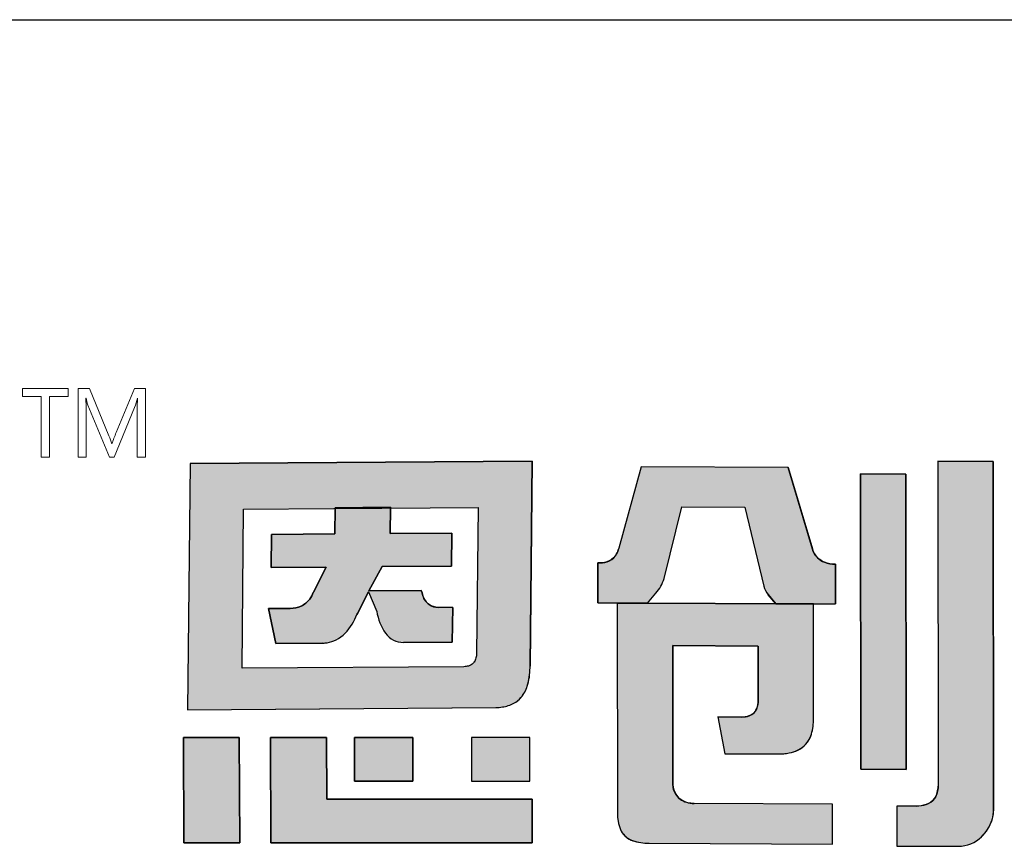
# Model space of a CAD drawing. Units: inches. Extents: x -4.6 to 28.9, y 6.1 to 33.6.
# Drawn here: x 3.3 to 3.7, y 10 to 10.4 of the extents above; entities that cross this region are included whole.
import ezdxf

# ---------------------------------------------------------------- set-up
doc = ezdxf.new("R2010")
doc.units = ezdxf.units.IN
doc.header["$MEASUREMENT"] = 0

msp = doc.modelspace()

# ---------------------------------------------------------------- hatches: boundary and pattern name
h = msp.add_hatch(color=256)
h.dxf.hatch_style = 1
h.paths.add_polyline_path([(3.540573003997152, 10.20685183217138), (3.390738909374198, 10.20579524540193), (3.389658644643203, 10.09794235452111), (3.52474894001656, 10.09890422770214, 0.03293718626959824), (3.527528906660131, 10.09913724193941, 0.09042773455965412), (3.53252482399294, 10.10075249602317, 0.08941217946930646), (3.535680750513908, 10.10328497762061, 0.1030114402883079), (3.538446107825755, 10.1083322755699, 0.07261930576492359), (3.539651215396804, 10.11625848363382), (3.539668310947948, 10.11719338377741)])
h.paths.add_polyline_path([(3.414199553104204, 10.18581096015087), (3.453758588285743, 10.18607608577484), (3.454280896596355, 10.18607988120765), (3.454284623895102, 10.18644969238263), (3.478558823946506, 10.18663893897144), (3.478553974265806, 10.18625626521949), (3.516894310722559, 10.18653487110753), (3.516245315349608, 10.12261323658202, -0.05705048977388665), (3.515959743796085, 10.12063201812467, -0.0934906545872979), (3.515117071785319, 10.11879711468713), (3.51509037731408, 10.11876126896544, -0.09295450314499357), (3.513893371400569, 10.11764568466791, -0.06993418695894157), (3.512657768384889, 10.11708526498088, -0.07104422338779313), (3.510679803287763, 10.11678648930753), (3.413513345672629, 10.11614499497888)], flags=16)
h.paths.add_polyline_path([(3.42632825930747, 10.1747578442799), (3.45416872681435, 10.1749507387146), (3.454284623895102, 10.18644969238263), (3.478558823946506, 10.18663893897144), (3.478413157895401, 10.17514486795757), (3.505410398791595, 10.17531804080964), (3.505267630602892, 10.16083844053576), (3.474896848286983, 10.16062004488013), (3.469084363684177, 10.14999778733957), (3.491902536231623, 10.15015247106176), (3.492402503868819, 10.14908964129984, 0.02991854069382819), (3.492732262292113, 10.14782167649128, 0.1620049546274425), (3.49542763623321, 10.1440185426825, 0.1577237838898692), (3.499610218702113, 10.14275714430423), (3.505761025438113, 10.14279072766481), (3.505604630086765, 10.12755819623524), (3.48423753959621, 10.12741285511622, -0.2544591836711053), (3.476242333531389, 10.13163992874296, -0.1062653487876606), (3.472479371879888, 10.14101007171007), (3.468930315632915, 10.14959527861372), (3.4640435388527, 10.14013433879141), (3.463814899692374, 10.13969876434745, -0.03472949175234538), (3.461697628687547, 10.13547161706052, -0.1458141480327332), (3.454665956559496, 10.1285182582253, -0.08006701244741775), (3.45076054438341, 10.12730408518089, -0.02883880726413463), (3.448953345586291, 10.12714920507117), (3.428242616006153, 10.12699637855526), (3.425130900367881, 10.14222721889119), (3.434588673803864, 10.14229630042079, 0.09360832656620108), (3.439366825273458, 10.14336210438037, 0.1294346121526289), (3.443129692434651, 10.14638378031056, 0.06993378891284176), (3.444699881968689, 10.14928315857213), (3.450292300715679, 10.16044509331449), (3.450253645564579, 10.16045135842074), (3.426176703086657, 10.16027761003823)], flags=0)
h.paths.add_polyline_path([(3.505410398791595, 10.17531804080964), (3.478413157895401, 10.17514486795757), (3.478553974265806, 10.18625626521949), (3.454280896596355, 10.18607988120765), (3.45416872681435, 10.1749507387146), (3.42632825930747, 10.1747578442799), (3.426176703086657, 10.16027761003823), (3.450295591355309, 10.16045166111752), (3.444780129572685, 10.14944332514039), (3.444694123498651, 10.14926773818461, -0.06798658431764716), (3.443174260089802, 10.14644454786886, -0.1314563128802039), (3.439366825273602, 10.14336210438042, -0.09360832656755455), (3.434588673803946, 10.14229630042079), (3.425130900367881, 10.14222721889119), (3.428242616006153, 10.12699637855526), (3.448953345586291, 10.12714920507117, 0.03223995888009833), (3.450972036961294, 10.12733603843819, 0.07588090295408456), (3.454665956559533, 10.12851825822532, 0.1458141480330112), (3.461697628687573, 10.13547161706058, 0.03472949175189648), (3.463814899692374, 10.13969876434745), (3.4640435388527, 10.14013433879141), (3.469138409196022, 10.14999815371249), (3.469084363684177, 10.14999778733957), (3.474896848286983, 10.16062004488013), (3.505267630602892, 10.16083844053576)], flags=0)
h.paths.add_polyline_path([(3.45045239765056, 10.08572187273455), (3.425931124232247, 10.08574726016018), (3.426154052449778, 10.03967250386447), (3.540648842668603, 10.0396499461153), (3.540530795249297, 10.05875466763681), (3.450580863331229, 10.058751749818)])
h.paths.add_polyline_path([(3.488285114704227, 10.08573609218587), (3.462716750962891, 10.08572721364517), (3.462812426359626, 10.06666378912573), (3.488365302554893, 10.0666613903798)], flags=17)
h.paths.add_polyline_path([(3.539512291266556, 10.08573166434322), (3.513936787468578, 10.08572826676878), (3.514021289161516, 10.06664792173264), (3.539596637588174, 10.06666461425637)], flags=17)
h.paths.add_polyline_path([(3.41229237605745, 10.08573399475907), (3.387788783361649, 10.08574545909209), (3.388022165525718, 10.03966231640016), (3.412530690347072, 10.03965522032815)])
h.paths.add_polyline_path([(3.505410398791595, 10.17531804080964), (3.478413157895401, 10.17514486795757), (3.478553974265806, 10.18625626521949), (3.454280896596355, 10.18607988120765), (3.45416872681435, 10.1749507387146), (3.42632825930747, 10.1747578442799), (3.426176703086657, 10.16027761003823), (3.450295591355309, 10.16045166111752), (3.444780129572685, 10.14944332514039), (3.444694123498651, 10.14926773818461, -0.06798658431764716), (3.443174260089802, 10.14644454786886, -0.1314563128802039), (3.439366825273602, 10.14336210438042, -0.09360832656755455), (3.434588673803946, 10.14229630042079), (3.425130900367881, 10.14222721889119), (3.428242616006153, 10.12699637855526), (3.448953345586291, 10.12714920507117, 0.03223995888009833), (3.450972036961294, 10.12733603843819, 0.07588090295408456), (3.454665956559533, 10.12851825822532, 0.1458141480330112), (3.461697628687573, 10.13547161706058, 0.03472949175189648), (3.463814899692374, 10.13969876434745), (3.4640435388527, 10.14013433879141), (3.468930315632915, 10.14959527861372), (3.472479371879888, 10.14101007171007, 0.1087304855941448), (3.476374268375488, 10.1314464525733, 0.2478804022338391), (3.484237539595783, 10.12741285511622), (3.505604630086765, 10.12755819623524), (3.505761025438113, 10.14279072766481), (3.49961021870202, 10.14275714430423, -0.1577237838878704), (3.495427636233184, 10.14401854268251, -0.1620049546263025), (3.492732262292113, 10.14782167649128, -0.02991854069425957), (3.492402503868814, 10.14908964129986), (3.491902536231623, 10.15015247106176), (3.469084363684177, 10.14999778733957), (3.474896848286983, 10.16062004488013), (3.505267630602892, 10.16083844053576)], flags=0)
h.paths.add_polyline_path([(3.606074769003869, 10.18678262193874), (3.633715105892884, 10.18664865161904), (3.642095921851431, 10.15203341978254, 0.1032608006142598), (3.643901612227273, 10.14836523958363), (3.6472631207145, 10.14439294939324), (3.662988009049921, 10.14430716815924), (3.673458768002615, 10.14426702864293), (3.673436639228289, 10.16177529896513, -0.1088440952902463), (3.668620279225111, 10.16252973527007, -0.09802326001001443), (3.665558153430354, 10.16456694667953, -0.1232610013784781), (3.663335954105627, 10.16829599053087), (3.65270627846831, 10.20407933740549), (3.588382988230218, 10.20437079190889), (3.578480406505979, 10.16872950830781, 0.005843274544770802), (3.578273177157325, 10.16800646127703, -0.09495665064620594), (3.577039232158035, 10.16540999078547, -0.1678317125348623), (3.573212372680767, 10.16270998237908, -0.08257611800270129), (3.569273703759457, 10.16224060170459), (3.5692919062312, 10.14471902890319), (3.591139153539127, 10.14468526557112), (3.594796753586434, 10.14898119145584, 0.1090422968409935), (3.598329453024688, 10.1554458873141)])
h.paths.add_polyline_path([(3.663771461635809, 10.14429905277806), (3.5778202549995, 10.14466648560148), (3.577958135697497, 10.05187389725811, 0.1141608208375403), (3.579640061082461, 10.04465231276149, 0.1814700391941856), (3.584492931052118, 10.04063756946068, 0.08278014705774589), (3.591820249094277, 10.03947193660426), (3.672153313281758, 10.03910095678277), (3.672131603204898, 10.05660663494311), (3.611573474059477, 10.05689462467738, -0.06417410941854412), (3.60873722589768, 10.05721355381828, -0.1088247623067188), (3.605372951058611, 10.05883344863633, -0.08519043645136684), (3.603463173803352, 10.06094919087568, -0.1359642042461408), (3.602229599239139, 10.06520470772304), (3.602217058011318, 10.06742013441085), (3.602142924777166, 10.12600559049256), (3.639505879995937, 10.1258393592922), (3.639510661120568, 10.10120537432127, -0.1469303666643917), (3.638328296677633, 10.0972657740788, -0.151556680185829), (3.635501627877359, 10.09522487470633, -0.0828696146806805), (3.632361115990129, 10.09472075442008), (3.632489537650953, 10.09471709235903), (3.621975847635681, 10.09478225173619), (3.624940766876767, 10.07867604914033), (3.647767620173825, 10.07856136792901, 0.01138256364595077), (3.649844223613725, 10.07860450826637, 0.006869409152355614), (3.650561543888918, 10.07865316841726, 0.02955387929715098), (3.653139937301113, 10.07900683628716, 0.06839115952773928), (3.657166026126339, 10.08036323239356, 0.1908454111522181), (3.662604261676222, 10.08645121323593, 0.08840838000084317), (3.663811539911253, 10.09325744128196)])
h.paths.add_polyline_path([(3.704222543980593, 10.20116630241787), (3.684428892121027, 10.20125406501806), (3.684569090186198, 10.07192040095851), (3.704382238235887, 10.07182215461702)])
h.paths.add_polyline_path([(3.505410398791595, 10.17531804080964), (3.478413157895401, 10.17514486795757), (3.478553974265806, 10.18625626521949), (3.454280896596355, 10.18607988120765), (3.45416872681435, 10.1749507387146), (3.42632825930747, 10.1747578442799), (3.426176703086657, 10.16027761003823), (3.450295591355309, 10.16045166111752), (3.444780129572685, 10.14944332514039), (3.444694123498651, 10.14926773818461, -0.06798658430514226), (3.443174260090147, 10.14644454786934, -0.1314563128959451), (3.439366825273602, 10.14336210438042, -0.09360832656756608), (3.434588673803946, 10.14229630042079), (3.425130900367881, 10.14222721889119), (3.428242616006153, 10.12699637855526), (3.448953345586291, 10.12714920507117, 0.03223995888009833), (3.450972036961294, 10.12733603843819, 0.07588090295410066), (3.454665956559533, 10.12851825822532, 0.1458141480306874), (3.461697628687496, 10.13547161706044, 0.03472949175304643), (3.463814899692374, 10.13969876434745), (3.4640435388527, 10.14013433879141), (3.468930315632915, 10.14959527861372), (3.469138409196022, 10.14999815371249), (3.469084363684177, 10.14999778733957), (3.474896848286983, 10.16062004488013), (3.505267630602892, 10.16083844053576)], flags=0)
h = msp.add_hatch(color=256)
h.dxf.hatch_style = 1
h.paths.add_polyline_path([(3.505410398791595, 10.17531804080964), (3.478413157895401, 10.17514486795757), (3.478553974265806, 10.18625626521949), (3.454280896596355, 10.18607988120765), (3.45416872681435, 10.1749507387146), (3.42632825930747, 10.1747578442799), (3.426176703086657, 10.16027761003823), (3.450295591355309, 10.16045166111752), (3.444780129572685, 10.14944332514039), (3.444694123498651, 10.14926773818461, -0.06798658431759588), (3.443174260089802, 10.14644454786886, -0.1550297672046405), (3.438551658441096, 10.14304316370265, -0.07689230835062867), (3.434588673803946, 10.14229630042079), (3.425130900367881, 10.14222721889119), (3.428242616006153, 10.12699637855526), (3.448953345586291, 10.12714920507117, 0.03223995887974974), (3.450972036961263, 10.12733603843819, 0.0758809029545213), (3.454665956559533, 10.12851825822532, 0.1458141480330003), (3.461697628687573, 10.13547161706058, 0.0347294917519001), (3.463814899692374, 10.13969876434745), (3.4640435388527, 10.14013433879141), (3.469138409196022, 10.14999815371249), (3.468764817215478, 10.14999562114341), (3.468901824542372, 10.14966419888159), (3.474896848286983, 10.16062004488013), (3.505267630602892, 10.16083844053576)], flags=0)
h.paths.add_polyline_path([(3.538446107825755, 10.1083322755699, 0.07261930576492755), (3.539651215396804, 10.11625848363382), (3.539668310947948, 10.11719338377741), (3.540573003997152, 10.20685183217138), (3.390738909374198, 10.20579524540193), (3.389658644643203, 10.09794235452111), (3.52474894001656, 10.09890422770214, 0.03293718626960897), (3.527528906660131, 10.09913724193941, 0.09042773455984708), (3.53252482399295, 10.10075249602319, 0.08941217946900434), (3.535680750513908, 10.10328497762061, 0.1030114402883444)])
h.paths.add_polyline_path([(3.413513345672629, 10.11614499497888), (3.414199553104204, 10.18581096015087), (3.453758588285743, 10.18607608577484), (3.454280896596355, 10.18607988120765), (3.454284623895102, 10.18644969238263), (3.478558823946506, 10.18663893897144), (3.478553974265806, 10.18625626521949), (3.516894310722559, 10.18653487110753), (3.516245315349608, 10.12261323658202, -0.05705048977388145), (3.515959743796085, 10.12063201812467, -0.09349065458727344), (3.515117071785319, 10.11879711468713), (3.51509037731408, 10.11876126896544, -0.09295450313633377), (3.513893371400698, 10.11764568466798, -0.06993418696490646), (3.512657768384925, 10.11708526498088, -0.07104422338913247), (3.510679803287763, 10.11678648930753)], flags=16)
h.paths.add_polyline_path([(3.505604630086765, 10.12755819623524), (3.48423753959621, 10.12741285511622, -0.2478804022411218), (3.476374268375586, 10.13144645257318, -0.1087304855959798), (3.472479371879888, 10.14101007171007), (3.468930315632915, 10.14959527861372), (3.4640435388527, 10.14013433879141), (3.463814899692374, 10.13969876434745, -0.03472949175234662), (3.461697628687547, 10.13547161706052, -0.1458141480327248), (3.454665956559496, 10.1285182582253, -0.08006701244698447), (3.450760544383436, 10.12730408518089, -0.02883880726448433), (3.448953345586291, 10.12714920507117), (3.428242616006153, 10.12699637855526), (3.425130900367881, 10.14222721889119), (3.434588673803864, 10.14229630042079, 0.0936083265661998), (3.439366825273458, 10.14336210438037, 0.1294346121525313), (3.443129692434646, 10.14638378031056, 0.06993378891291951), (3.444699881968689, 10.14928315857213), (3.450292300715679, 10.16044509331449), (3.450253645564579, 10.16045135842074), (3.426176703086657, 10.16027761003823), (3.42632825930747, 10.1747578442799), (3.45416872681435, 10.1749507387146), (3.454284623895102, 10.18644969238263), (3.478558823946506, 10.18663893897144), (3.478413157895401, 10.17514486795757), (3.505410398791595, 10.17531804080964), (3.505267630602892, 10.16083844053576), (3.474896848286983, 10.16062004488013), (3.469084363684177, 10.14999778733957), (3.491902536231623, 10.15015247106176), (3.492402503868819, 10.14908964129984, 0.02991854069388886), (3.492732262292113, 10.14782167649128, 0.1620049546273306), (3.49542763623321, 10.1440185426825, 0.1503011752470383), (3.499404405172432, 10.14275602056385), (3.505761025438113, 10.14279072766481)], flags=0)
h.paths.add_polyline_path([(3.539512291266556, 10.08573166434322), (3.513936787468578, 10.08572826676878), (3.514021289161516, 10.06664792173264), (3.539596637588174, 10.06666461425637)], flags=17)
h.paths.add_polyline_path([(3.488285114704227, 10.08573609218587), (3.462716750962891, 10.08572721364517), (3.462812426359626, 10.06666378912573), (3.488365302554893, 10.0666613903798)], flags=17)
h.paths.add_polyline_path([(3.45045239765056, 10.08572187273455), (3.425931124232247, 10.08574726016018), (3.426154052449778, 10.03967250386447), (3.540648842668603, 10.0396499461153), (3.540530795249297, 10.05875466763681), (3.450580863331229, 10.058751749818)])
h.paths.add_polyline_path([(3.41229237605745, 10.08573399475907), (3.387788783361649, 10.08574545909209), (3.388022165525718, 10.03966231640016), (3.412530690347072, 10.03965522032815)])
h.paths.add_polyline_path([(3.602142924777166, 10.12600559049256), (3.639505879995937, 10.1258393592922), (3.639510661120568, 10.10120537432127, -0.1469303666639439), (3.638328296677642, 10.09726577407881, -0.1515566801863888), (3.635501627877359, 10.09522487470633, -0.08286961468067854), (3.632361115990129, 10.09472075442008), (3.632489537650953, 10.09471709235903), (3.621975847635681, 10.09478225173619), (3.624940766876767, 10.07867604914033), (3.647767620173825, 10.07856136792901, 0.0113825636459679), (3.64984422361373, 10.07860450826637, 0.006869409152593365), (3.650561543888943, 10.07865316841726, 0.02955387929685077), (3.653139937301113, 10.07900683628716, 0.06839115952726944), (3.657166026126319, 10.08036323239356, 0.1908454111528629), (3.662604261676222, 10.08645121323593, 0.08840838000084324), (3.663811539911253, 10.09325744128196), (3.663771461635809, 10.14429905277806), (3.5778202549995, 10.14466648560148), (3.577958135697497, 10.05187389725811, 0.1141608208375676), (3.579640061082461, 10.04465231276149, 0.1814700391928611), (3.584492931052071, 10.04063756946068, 0.08278014705824548), (3.591820249094277, 10.03947193660426), (3.672153313281758, 10.03910095678277), (3.672131603204898, 10.05660663494311), (3.611573474059477, 10.05689462467738, -0.06417410941803618), (3.608737225897706, 10.05721355381828, -0.1088247622892369), (3.605372951059095, 10.05883344863594, -0.08519043646997411), (3.603463173803352, 10.06094919087568, -0.1359642042461406), (3.602229599239139, 10.06520470772304), (3.602217058011318, 10.06742013441083)])
h.paths.add_polyline_path([(3.606074769003869, 10.18678262193874), (3.633715105892884, 10.18664865161904), (3.642095921851431, 10.15203341978254, 0.1032608006142599), (3.643901612227273, 10.14836523958363), (3.6472631207145, 10.14439294939324), (3.662988009049921, 10.14430716815924), (3.673458768002615, 10.14426702864293), (3.673436639228289, 10.16177529896513, -0.1088440952899358), (3.668620279225122, 10.16252973527006, -0.09802326000713134), (3.665558153430447, 10.16456694667946, -0.1232610013819841), (3.663335954105627, 10.16829599053087), (3.65270627846831, 10.20407933740549), (3.588382988230218, 10.20437079190889), (3.578480406505979, 10.16872950830781, 0.005843274544738251), (3.578273177157325, 10.16800646127703, -0.09495665064427612), (3.577039232158071, 10.16540999078554, -0.1678317125419681), (3.573212372680633, 10.16270998237904, -0.08257611799989008), (3.569273703759457, 10.16224060170459), (3.5692919062312, 10.14471902890319), (3.591139153539127, 10.14468526557112), (3.594796753586434, 10.14898119145584, 0.1090422968409996), (3.598329453024688, 10.1554458873141)])
h.paths.add_polyline_path([(3.704222543980593, 10.20116630241787), (3.684428892121027, 10.20125406501806), (3.684569090186198, 10.07192040095851), (3.704382238235887, 10.07182215461702)])
h.paths.add_polyline_path([(3.742543963262701, 10.20671717089335), (3.718247188655701, 10.20683337747478), (3.718408657562573, 10.06440325389683, -0.1469325602400471), (3.71681806471061, 10.05908541930932, -0.1582636917006039), (3.713114185609255, 10.0564331001166, -0.07562914232358862), (3.70883134006611, 10.05569837526085), (3.700297128332266, 10.05573409738951), (3.700338091958026, 10.03820908522037), (3.727266349012125, 10.03810491779363, 0.1867286717032575), (3.737431771539253, 10.04230075342406, 0.123161693213696), (3.742057485780911, 10.04970208790532, 0.07141302371769337), (3.742711972520353, 10.05362143284624)])
h = msp.add_hatch(color=256)
h.dxf.hatch_style = 1
h.paths.add_polyline_path([(3.74254396326269, 10.20671717089335), (3.718247188655701, 10.20683337747478), (3.718408657562573, 10.06440325389683, -0.1469325602401246), (3.7168180647106, 10.05908541930932, -0.1582636916988039), (3.713114185609301, 10.05643310011662, -0.07562914232481308), (3.708831340066091, 10.05569837526085), (3.70029712833226, 10.05573409738951), (3.700338091958026, 10.03820908522036), (3.727266349012125, 10.03810491779363, 0.1867286717259117), (3.737431771540216, 10.04230075342496, 0.1231616932008768), (3.742057485781041, 10.04970208790571, 0.08347281918012738), (3.742711236849076, 10.05429180147833)])
h = msp.add_hatch(color=256)
h.dxf.hatch_style = 1
h.paths.add_polyline_path([(3.469138409196022, 10.14999815371249), (3.469084363684177, 10.14999778733957), (3.474896848286983, 10.16062004488013), (3.505267630602892, 10.16083844053576), (3.505410398791595, 10.17531804080964), (3.478413157895401, 10.17514486795757), (3.478553974265806, 10.18625626521949), (3.454280896596355, 10.18607988120765), (3.45416872681435, 10.1749507387146), (3.42632825930747, 10.1747578442799), (3.426176703086657, 10.16027761003823), (3.450295591355309, 10.16045166111752), (3.444780129572685, 10.14944332514039), (3.444694123498651, 10.14926773818461, -0.06798658431596806), (3.443174260089843, 10.14644454786893, -0.1314563128820724), (3.439366825273612, 10.14336210438042, -0.0936083265677398), (3.434588673803946, 10.14229630042079), (3.425130900367881, 10.14222721889119), (3.428242616006153, 10.12699637855526), (3.448953345586291, 10.12714920507117, 0.03223995888245053), (3.450972036961433, 10.12733603843821, 0.07588090295133465), (3.454665956559538, 10.12851825822532, 0.1458141480329589), (3.461697628687578, 10.13547161706058, 0.03472949175187028), (3.463814899692374, 10.13969876434745), (3.4640435388527, 10.14013433879141)])
h.paths.add_polyline_path([(3.505761025438113, 10.14279072766481), (3.49961021870202, 10.14275714430423, -0.1577237838880981), (3.495427636233179, 10.14401854268251, -0.1620049546264984), (3.492732262292113, 10.1478216764913, -0.02991854069398711), (3.492402503868814, 10.14908964129986), (3.491902536231623, 10.15015247106176), (3.469138409196022, 10.14999815371249), (3.468930315632915, 10.14959527861372), (3.472479371879888, 10.14101007171007, 0.1087304855942657), (3.476374268375494, 10.13144645257328, 0.2478804022335486), (3.484237539595783, 10.12741285511622), (3.505604630086765, 10.12755819623524)])

# ---------------------------------------------------------------- linework, layer by layer
for p, q in [((2.216834046579244, 10.40022711218546), (18.58089999336223, 10.40022711218546)), ((3.390738909374198, 10.20579524540194), (3.389658644643203, 10.09794235452112)), ((3.390738909374198, 10.20579524540194), (3.540572898919516, 10.20685183143041)), ((3.540573005111336, 10.20685194259152), (3.539666615426033, 10.11702535124465)), ((3.71823946938818, 10.2068334143945), (3.742546701561733, 10.20671715779664)), ((3.718247188074894, 10.20683388627894), (3.718409726056876, 10.06444463455009)), ((3.742543962672908, 10.20671770832847), (3.742711991537288, 10.0536041039684)), ((3.588382918064079, 10.20437053936756), (3.578480406505926, 10.16872950830764)), ((3.652672842608709, 10.20407948890634), (3.588383180158694, 10.20437079103926)), ((3.652706233464006, 10.20407948890634), (3.663318785571992, 10.16835378604747)), ((3.684569090186198, 10.07192040095852), (3.684428882666309, 10.20126278705749)), ((3.684428882666309, 10.20125406506), (3.704222543980593, 10.20116630241789)), ((3.704222543980593, 10.20116630241789), (3.704382238235887, 10.07182215461702)), ((3.454168726754508, 10.17495073277777), (3.454284623895102, 10.18644969238263)), ((3.454284623895102, 10.18644969238263), (3.478558823946506, 10.18663893897145)), ((3.478558823946506, 10.18663893897145), (3.478413157895401, 10.17514486795757)), ((3.598326722630465, 10.15543484042598), (3.60607429217805, 10.18678069275163)), ((3.606075248823444, 10.18678261961311), (3.633715105892884, 10.18664865161905)), ((3.633715105892884, 10.18664865161905), (3.642089369899429, 10.15206048126902)), ((3.426176703089062, 10.16027761026802), (3.42632825930747, 10.17475784427991)), ((3.42632825930747, 10.17475784427991), (3.454167869951053, 10.17495073277777)), ((3.478413157895401, 10.17514486795757), (3.505410398791595, 10.17531804080964)), ((3.505410398791595, 10.17531804080964), (3.505267630602892, 10.16083844053577)), ((3.5692919062312, 10.1447190289032), (3.569273703759457, 10.1622406017046)), ((3.673436647179148, 10.16176900825462), (3.673458767965537, 10.14426705798139)), ((3.450253645564579, 10.16045135842075), (3.426176734929736, 10.16027761026802)), ((3.444758530225004, 10.14940021490129), (3.450292300715679, 10.16044509331449)), ((3.450253645564579, 10.16045135842075), (3.450292300715679, 10.16044509331449)), ((3.474896848286983, 10.16062004488013), (3.469084363684177, 10.14999778733958)), ((3.505267630602892, 10.16083844053577), (3.474896848286983, 10.16062004488013)), ((3.444758720690094, 10.14939961752365), (3.444694123498651, 10.14926773818462)), ((3.468930315632915, 10.14959527861373), (3.4640435388527, 10.14013433879142)), ((3.468930315632915, 10.14959527861373), (3.472479371879898, 10.14101007171004)), ((3.469084363684177, 10.14999778733958), (3.491902536231623, 10.15015247106177)), ((3.491902536231623, 10.15015247106177), (3.492402612777006, 10.14908940978317)), ((3.591139153539127, 10.14468526557113), (3.594796753586347, 10.14898119145576)), ((3.591139153539127, 10.14468526557113), (3.5692919062312, 10.1447190289032)), ((3.576983348214746, 10.14463449866953), (3.576939604621753, 10.14468549364862)), ((3.5778202549995, 10.14466648560148), (3.577950476714159, 10.05169148655974)), ((3.5778202549995, 10.14466648560148), (3.663771461635809, 10.14429905277806)), ((3.647263120714511, 10.14439294939324), (3.643923953649272, 10.14833883875445)), ((3.647263120714511, 10.14439294939324), (3.662988009049921, 10.14430716815925)), ((3.662988009049921, 10.14430716815925), (3.673451114802472, 10.14426705798139)), ((3.663812597387277, 10.09324482861882), (3.663771461635809, 10.14429905277806)), ((3.425130900367881, 10.1422272188912), (3.434588673803946, 10.14229630042079)), ((3.428242616006153, 10.12699637855526), (3.425130900367881, 10.1422272188912)), ((3.4640435388527, 10.14013433879142), (3.463814899692348, 10.13969876434738)), ((3.505761025438113, 10.14279072766482), (3.499404405172575, 10.14275602056385)), ((3.505761025438113, 10.14279072766482), (3.505604630086765, 10.12755819623524)), ((3.448953345586291, 10.12714920507118), (3.428242616006153, 10.12699637855526)), ((3.505604630086765, 10.12755819623524), (3.484237539595783, 10.12741285511622)), ((3.60214242656672, 10.12598452535458), (3.60220350771919, 10.12600531972915)), ((3.602142950755971, 10.12598506015696), (3.602217058011318, 10.06742013441084)), ((3.639456681137029, 10.12583957818243), (3.60220378291854, 10.12600531972915)), ((3.639460180100283, 10.12584170952718), (3.639507357132871, 10.12579563001109)), ((3.63951090851504, 10.10112282146382), (3.639505889402969, 10.12579312115879)), ((3.53965049907211, 10.11621931016352), (3.539665298615061, 10.11702864907965)), ((3.389658644643203, 10.09794235452112), (3.524724746314122, 10.09890405543758)), ((3.621975847635681, 10.09478225173619), (3.632489537650953, 10.09471709235904)), ((3.621975847635681, 10.09478225173619), (3.624940766876767, 10.07867604914034)), ((3.663812584282551, 10.09324490726624), (3.6638114703804, 10.09321108101624)), ((3.387788783361649, 10.0857454590921), (3.41229763182585, 10.08573399230008)), ((3.388022165520893, 10.03966231735252), (3.387788783361649, 10.0857454590921)), ((3.412292403038067, 10.08572877797695), (3.412530647052616, 10.03966359144052)), ((3.425931165215305, 10.08574726011776), (3.45045239765056, 10.08572187273456)), ((3.426154011170603, 10.03968103543552), (3.425931165215305, 10.08573878979196)), ((3.45045239765056, 10.08572187273456), (3.450580863331229, 10.058751749818)), ((3.462714586435936, 10.08572721289355), (3.488285114704227, 10.08573609218588)), ((3.462812426359626, 10.06666378912574), (3.462716761821339, 10.08572505008984)), ((3.488285114704227, 10.08573609218588), (3.488365302554893, 10.06666139037981)), ((3.539512243115823, 10.08573166433682), (3.513936787468578, 10.08572826676878)), ((3.513936787468578, 10.08572826676878), (3.514021339194745, 10.06663662431116)), ((3.539596637585223, 10.0666646149235), (3.539512243115823, 10.08574254913801)), ((3.624940766876767, 10.07867604914034), (3.647491021519084, 10.07856275754975)), ((3.704382238235887, 10.07182215461702), (3.684569090186198, 10.07192040095852)), ((3.488365302554893, 10.06666139037981), (3.462812426359626, 10.06666378912574)), ((3.51401569105557, 10.0666479180789), (3.539597659754257, 10.0666646149235)), ((3.602217058011318, 10.06742013441084), (3.602229599239143, 10.06520470772231)), ((3.450580863331229, 10.058751749818), (3.540530795249297, 10.05875466763682)), ((3.540530795249297, 10.05875466763682), (3.540648842668603, 10.0396499461153)), ((3.672131603204898, 10.05660663494311), (3.611591383375502, 10.05689453950799)), ((3.672153313281758, 10.03910095678278), (3.672131603204898, 10.05660663494311)), ((3.700297100356122, 10.0557460661135), (3.700338091955544, 10.03820908628496)), ((3.708893568186125, 10.0556981147891), (3.700303102323039, 10.05573407238386)), ((3.412547394899186, 10.03965521549163), (3.388018876233339, 10.03966231735252)), ((3.540648842668603, 10.0396499461153), (3.426162542350664, 10.03967250219179)), ((3.591820249094283, 10.03947193660427), (3.672153313281758, 10.03910095678278)), ((3.700337816756183, 10.03820908628496), (3.727266349012115, 10.03810491779363))]:
    msp.add_line(p, q)
at = {"lineweight": 0}
for p, q in [((3.33736479807151, 10.23863256712733), (3.317269191253649, 10.23863566945742)), ((3.317269191253649, 10.23863566945742), (3.317269191253649, 10.2351635822262)), ((3.317269191253649, 10.2351635822262), (3.325446776311753, 10.23516074083977)), ((3.325446084050351, 10.23516404612602), (3.325454836212374, 10.2086131745692)), ((3.32915522064715, 10.20860963733303), (3.32916041260766, 10.23517677437745)), ((3.329159126979344, 10.23517738324598), (3.337369050534413, 10.235181935263)), ((3.33736746822263, 10.2351822252004), (3.33736479807151, 10.23863256712733)), ((3.341734549835658, 10.20860934739564), (3.341732571945939, 10.23863369788315)), ((3.341734302599441, 10.23863369788315), (3.34672219434914, 10.23863245115237)), ((3.34672219434914, 10.23863256712733), (3.355170404168543, 10.217931820284)), ((3.358357575667546, 10.21934416330009), (3.366402543219743, 10.23863938065601)), ((3.366398785229272, 10.23863265410854), (3.371148539056381, 10.23863230618368)), ((3.371148786292587, 10.23863227718993), (3.3711483412674, 10.20861157991355)), ((3.345069420249693, 10.23437318390623), (3.345136520158534, 10.2334586343957)), ((3.345073079345682, 10.2344029314825), (3.345070508089045, 10.23437327088745)), ((3.345072436531522, 10.2344029314825), (3.345168561972042, 10.2344029314825)), ((3.345214943486034, 10.23138497318586), (3.34513656960578, 10.23347774126975)), ((3.345168561972042, 10.2344029314825), (3.345176275741965, 10.23438423052082)), ((3.345692603854043, 10.232201349896), (3.345176275741965, 10.23438486838307)), ((3.34522488238189, 10.23137386858381), (3.345254797963942, 10.20860760777131)), ((3.345691070989506, 10.23220242266434), (3.34594275745671, 10.23140338421015)), ((3.355396328622101, 10.20861421834381), (3.345940977355957, 10.23140755930856)), ((3.367665030229684, 10.23437138629441), (3.367675908623158, 10.23440327940737)), ((3.367675908623158, 10.23440327940737), (3.367756309840376, 10.23440327940737)), ((3.367756309840376, 10.23440327940737), (3.367760463408797, 10.2343863760575)), ((3.366378907437559, 10.23033148567787), (3.357430340965591, 10.20861204381338)), ((3.367490036436472, 10.20861395740015), (3.36748296548072, 10.22915596352224)), ((3.356391454388792, 10.21436695308786), (3.356518533803464, 10.21437057730524)), ((3.32545780304695, 10.20861166689476), (3.32915996758248, 10.20861439230623)), ((3.345254797963942, 10.20859876468089), (3.341736280489165, 10.20860763676503)), ((3.357430340965591, 10.20861398639388), (3.355396081385891, 10.20861421834381)), ((3.371149577448481, 10.20861157991355), (3.367489393622317, 10.20861366746275))]:
    msp.add_line(p, q, dxfattribs=at)
for points in [[(3.540573003997152, 10.20685183217139), (3.390738909374198, 10.20579524540194), (3.389658644643203, 10.09794235452112), (3.52474894001656, 10.09890422770215, 0.0329371862695761), (3.527528906660131, 10.09913724193941, 0.09042773456436297), (3.532524823993177, 10.10075249602332, 0.0894121794493641), (3.535680750513491, 10.10328497762013, 0.1030114402995686), (3.53844610782576, 10.10833227556991, 0.07261930576194836), (3.539651215396799, 10.11625848363351), (3.539668310947948, 10.11719338377742)], [(3.74254396326269, 10.20671717089336), (3.718247188655706, 10.20683337747479), (3.718408657562584, 10.06440325389684, -0.1469325602406964), (3.716818064710594, 10.05908541930931, -0.15826369170716), (3.71311418560906, 10.05643310011654, -0.07562914232040036), (3.708831340066091, 10.05569837526086), (3.70029712833226, 10.05573409738951), (3.700338091958026, 10.03820908522036), (3.727266349012125, 10.03810491779363, 0.1867286717118943), (3.737431771539619, 10.04230075342439, 0.1231616932049028), (3.742057485780865, 10.04970208790522, 0.08347281918962436), (3.742711236849076, 10.05429180147833)], [(3.65270627846831, 10.2040793374055), (3.588382988230218, 10.2043707919089), (3.578480406505926, 10.16872950830764, 0.005843274544543458), (3.578273177157279, 10.16800646127688, -0.09495665062802575), (3.577039232158267, 10.1654099907858, -0.1659111772928186), (3.573263811544923, 10.16272508670039, -0.08369229678234151), (3.569273703759457, 10.1622406017046), (3.5692919062312, 10.1447190289032), (3.591139153539127, 10.14468526557113), (3.594796753586347, 10.14898119145576, 0.1090422968408805), (3.598329453024667, 10.15544588731398), (3.606074769003869, 10.18678262193875), (3.633715105892884, 10.18664865161905), (3.642095921851411, 10.15203341978264, 0.1032608006165708), (3.643901612227273, 10.14836523958364), (3.6472631207145, 10.14439294939324), (3.662988009049921, 10.14430716815925), (3.673458768002615, 10.14426702864294), (3.673436639228289, 10.16177529896513, -0.1088440952883319), (3.668620279225193, 10.16252973527004, -0.09802326003272484), (3.665558153429819, 10.16456694668009, -0.1232610013526333), (3.663335954105668, 10.16829599053075)], [(3.516894310722559, 10.18653487110754), (3.516245315349608, 10.12261323658203, -0.05705048977394084), (3.515959743796085, 10.12063201812468, -0.09349065458719556), (3.515117071785319, 10.11879711468713), (3.51509037731408, 10.11876126896544, -0.09295450313868464), (3.513893371400662, 10.11764568466798, -0.06993418696258574), (3.512657768384925, 10.11708526498092, -0.07104422338936825), (3.510679803287752, 10.11678648930753), (3.413513345672629, 10.11614499497889), (3.414199553104204, 10.18581096015087), (3.453758588285743, 10.18607608577485)], [(3.505410398791595, 10.17531804080964), (3.478413157895401, 10.17514486795757), (3.478558823946506, 10.18663893897145), (3.454284623895102, 10.18644969238263), (3.45416872681435, 10.17495073871461), (3.42632825930747, 10.17475784427991), (3.426176703086657, 10.16027761003823), (3.450295591355309, 10.16045166111753), (3.444780129572685, 10.14944332514039), (3.444694123498651, 10.14926773818462, -0.06798658446578011), (3.443174260085688, 10.14644454786322, -0.1314563126969831), (3.439366825273458, 10.14336210438038, -0.0936083265645414), (3.434588673803946, 10.14229630042079), (3.425130900367881, 10.1422272188912), (3.428242616006153, 10.12699637855526), (3.448953345586291, 10.12714920507118, 0.0288388072711278), (3.450760544383853, 10.12730408518095, 0.08006701243964143), (3.454665956559533, 10.12851825822532, 0.1458141480343111), (3.461697628687614, 10.13547161706065, 0.03472949175087287), (3.463814899692348, 10.13969876434738), (3.4640435388527, 10.14013433879142), (3.468930315632915, 10.14959527861373), (3.472479371879898, 10.14101007171004, 0.1087304855991163), (3.476374268375772, 10.13144645257289, 0.2478804022199984), (3.484237539595783, 10.12741285511622), (3.505604630086765, 10.12755819623524), (3.505761025438113, 10.14279072766482), (3.499404405172509, 10.14275602056385, -0.1503011752449881), (3.495427636233323, 10.14401854268244, -0.1620049546242521), (3.492732262292184, 10.14782167649108, -0.02991854069930439), (3.492402503868819, 10.14908964129986), (3.491902536231623, 10.15015247106177), (3.469084363684177, 10.14999778733958), (3.474896848286983, 10.16062004488013), (3.505267630602892, 10.16083844053577)], [(3.663771461635809, 10.14429905277806), (3.5778202549995, 10.14466648560148), (3.577958133672602, 10.05187530026505, 0.11418242191567), (3.579640061082445, 10.04465231276152, 0.1814700391916902), (3.584492931052015, 10.0406375694607, 0.08278014705888773), (3.591820249094277, 10.03947193660427), (3.672153313281758, 10.03910095678278), (3.672131603204898, 10.05660663494311), (3.611573474059524, 10.05689462467739, -0.06417410941440237), (3.608737225897911, 10.05721355381822, -0.1066330787399143), (3.605432316933915, 10.05878726015382, -0.08743873612555979), (3.603463173803352, 10.0609491908757, -0.1359642042240774), (3.602229599239143, 10.06520470772231), (3.602217058011318, 10.06742013441084), (3.602142924777166, 10.12600559049257), (3.639505879995927, 10.12583935929221), (3.639510661120568, 10.10120537432128, -0.1469303666639024), (3.638328296677642, 10.09726577407882, -0.1515515183002856), (3.635501740424471, 10.09522491257013, -0.08287270845122324), (3.632361115990129, 10.09472075442008), (3.632489537650953, 10.09471709235904), (3.621975847635681, 10.09478225173619), (3.624940766876767, 10.07867604914034), (3.647767620173825, 10.07856136792901, 0.01138256364693435), (3.6498442236139, 10.07860450826641, 0.006869409147395573), (3.650561543888583, 10.07865316841725, 0.02955387930177016), (3.65313993730118, 10.07900683628717, 0.06839115953561667), (3.657166026126845, 10.08036323239383, 0.1908454111390964), (3.662604261676222, 10.08645121323593, 0.0884083800007914), (3.663811539911247, 10.09325744128196)]]:
    msp.add_lwpolyline(points, format="xyb", close=True)
for points in [[(3.704222543980593, 10.20116630241789), (3.684428892121027, 10.20125406501807), (3.684569090186198, 10.07192040095852), (3.704382238235887, 10.07182215461702)], [(3.41229237605745, 10.08573399475907), (3.387788783361649, 10.0857454590921), (3.388022165525718, 10.03966231640016), (3.412530690347072, 10.03965522032815)], [(3.45045239765056, 10.08572187273456), (3.425931124232247, 10.08574726016019), (3.426154052449778, 10.03967250386448), (3.540648842668603, 10.0396499461153), (3.540530795249297, 10.05875466763682), (3.450580863331229, 10.058751749818)], [(3.488285114704227, 10.08573609218588), (3.462716750962891, 10.08572721364518), (3.462812426359626, 10.06666378912574), (3.488365302554893, 10.06666139037981)], [(3.539512291266556, 10.08573166434323), (3.513936787468578, 10.08572826676878), (3.514021289161516, 10.06664792173265), (3.539596637588174, 10.06666461425638)]]:
    msp.add_lwpolyline(points, close=True)
for centre, radius, start, end in [((3.350721608412266, 10.23750985432363), 0.01723070768122337, 335.4210325438122, 349.5046536628431), ((3.433642311383056, 10.22840566350427), 0.06615228050724684, 174.8141411514553, 179.361337275788), ((3.330354268392, 10.20744651874605), 0.02693992678890457, 14.8892016867147, 22.89560816724676), ((3.424379213434075, 10.19229174076773), 0.07136467493368033, 157.7081279114976, 161.9794966911796)]:
    msp.add_arc(centre, radius, start, end, dxfattribs=at)
for centre, radius, start, end in [((3.570881906310769, 10.16992763930634), 0.007636871725209456, 323.8319963261359, 345.1009569718943), ((3.609310745799866, 10.15950213947505), 0.03218158101387222, 163.3378170814474, 164.7508490753001), ((3.671895450713414, 10.17087009237107), 0.008938175566767759, 196.3511520358289, 225.2416462388999), ((3.569831673573633, 10.17431834049268), 0.01209062051949815, 267.3549187202133, 287.107684779424), ((3.571225251797767, 10.16961103963036), 0.007172947722297624, 287.4527727258748, 324.2645343727799), ((3.672235027490869, 10.17128299287411), 0.009470265239541857, 225.8081741399366, 247.5969041496506), ((3.672740767248735, 10.17308397921239), 0.01133007002392053, 248.7147700207418, 273.4959610619604), ((3.581917801961109, 10.16021661469853), 0.01709099559444072, 318.8989954125814, 343.7527312505525), ((3.43360075225463, 10.15341914618531), 0.01184470657914491, 323.5609668784841, 339.482934539151), ((3.503153041669524, 10.15120866123625), 0.01095738602474262, 191.1520602243391, 198.0053125766836), ((3.651784935486999, 10.15452438978001), 0.01000409499947446, 194.2070576944714, 218.2639682085848), ((3.435509738104941, 10.15201907309523), 0.00947735346790558, 294.0152230983397, 323.5154385286413), ((3.499794771794439, 10.14997034407893), 0.007382127936609828, 196.9216336414758, 233.9670104852575), ((3.434156246177062, 10.15547840520456), 0.01318919558509659, 271.8788650794671, 293.2699785548027), ((3.496156133056146, 10.14507778067294), 0.02402363994077008, 189.7483483020736, 214.5700298938081), ((3.499468568166794, 10.14985252043394), 0.007096789929003598, 235.5008712766461, 269.4819744008122), ((3.432363876102715, 10.15280796807534), 0.0340737157823577, 329.409668274625, 337.3729786415854), ((3.44651365506589, 10.14379448942709), 0.01731540526159621, 298.1649806112003, 331.2745778615638), ((3.484124029846189, 10.136872875315), 0.009460701169788253, 214.9999074346209, 270.6874528128732), ((3.448515425395451, 10.14287999527388), 0.01573688452317067, 271.5946115702289, 278.2021479693437), ((3.448946439158513, 10.14002719654342), 0.01285179133469498, 278.1147344457061, 296.5353544546353), ((3.511905711748281, 10.11642221731749), 0.02774598676257748, 342.8329801685917, 359.5834078638294), ((3.524943523188468, 10.11244808163545), 0.01411561283915048, 319.4934873080947, 342.6523767925257), ((3.527078476940286, 10.1107722879756), 0.01140433807755304, 298.7992518761021, 319.0058658809858), ((3.632361014945177, 10.10120391974326), 0.007149646323348446, 330.4515985688727, 359.3497661559512), ((3.524372216188967, 10.12009836081418), 0.02119748096383761, 270.9488970422656, 278.5133423038081), ((3.525597787577414, 10.11364383220793), 0.01463456122095478, 277.5078407987839, 298.4586584481927), ((3.633625762881533, 10.10080099479899), 0.005883163234502004, 290.1649675943517, 316.8351646303516), ((3.633663004331977, 10.10060767424635), 0.00572576937959849, 316.525797170026, 329.2591293565455), ((3.632420992326772, 10.104382007645), 0.009661438767166384, 269.7471571346179, 289.5560796654295), ((3.644111774713638, 10.09324156865521), 0.01969977159210929, 339.6252143511281, 359.9114883434075), ((3.652200316650622, 10.09027149358164), 0.01108295584977546, 295.3767419464845, 339.4718900940192), ((3.650217944146521, 10.09433333619511), 0.01560255246504068, 280.7879522982309, 295.5633392214361), ((3.647858535405295, 10.12418633760458), 0.04562506025724672, 269.5384724493018, 272.4997135946563), ((3.648432067164781, 10.10473320954088), 0.02616683427791371, 273.0991573350401, 275.1340227059667), ((3.648861632451295, 10.10062190770194), 0.02203440955989516, 274.9698841167289, 281.1935615062461), ((3.610526390312533, 10.06530713663106), 0.008297423322737597, 180.7073151519731, 213.2045517203689), ((3.70876061449985, 10.06439224061158), 0.009648049348587937, 326.6301842373526, 0.6401057320152109), ((3.610581862961274, 10.06545508165465), 0.008424890921483802, 212.3324344165186, 232.3263491255819), ((3.610732355138239, 10.06566062405979), 0.008679489406156005, 232.3642498717198, 252.4981526714056), ((3.710881351394865, 10.06346351590645), 0.007376468993169313, 288.1943932085175, 323.5926599164475), ((3.611392670187131, 10.06805762174831), 0.01116446118920753, 252.9558289866832, 271.0321550562915), ((3.70855794502336, 10.07014215232528), 0.01444636427398561, 271.2708778386104, 288.6929881001523), ((3.594407491336244, 10.05189833940013), 0.01644937379805673, 180.7157533071082, 206.0764068713045), ((3.72873400837032, 10.05394127796592), 0.01398162303455311, 340.5105968973663, 358.6282718736758), ((3.724948905840771, 10.05524850792093), 0.01798516840504065, 313.8699995166559, 340.6453590072453), ((3.587415219609194, 10.04911027598), 0.00896250669027746, 208.9243755950106, 252.6867651088239), ((3.726927374242769, 10.05333817602455), 0.01523702924536891, 271.2747515101274, 313.510695130764), ((3.591652734187789, 10.06203196456037), 0.02256064987146684, 252.0901457914764, 270.4254303575497)]:
    msp.add_arc(centre, radius, start, end)

doc.saveas('drawing.dxf')
